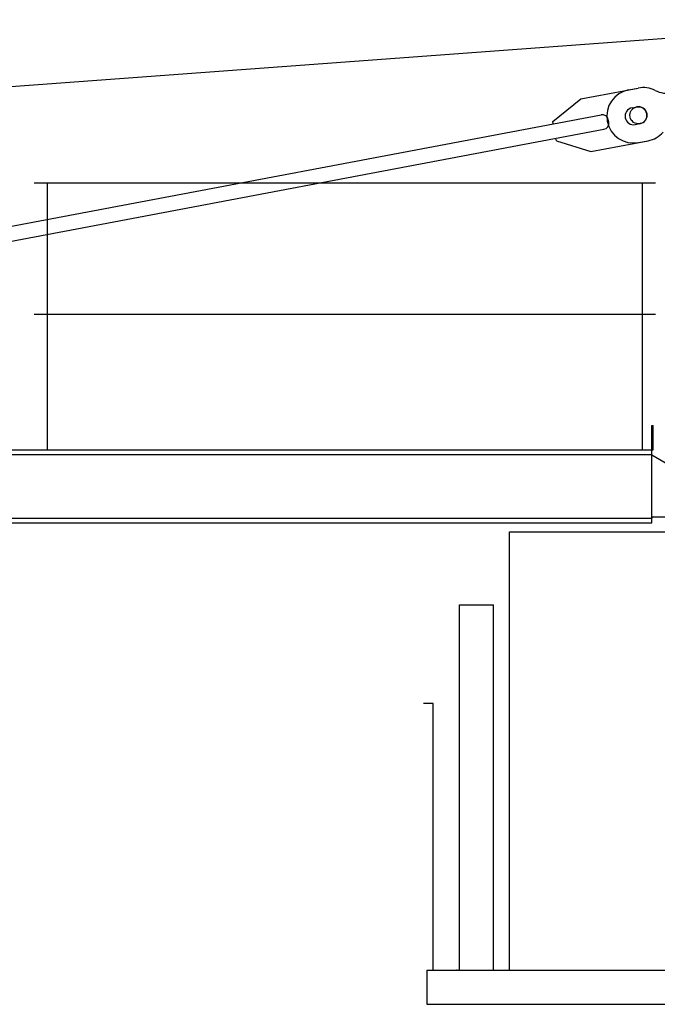
# Model space of a CAD drawing. Extents: x -15673 to 95669, y 0 to 349254.
# Drawn here: x 18091 to 20708, y 180827 to 184870 of the extents above; entities that cross this region are included whole.
import ezdxf

# ---------------------------------------------------------------- set-up
doc = ezdxf.new("R2010")
doc.units = 0

msp = doc.modelspace()

# ---------------------------------------------------------------- linework, layer by layer
at = {"linetype": 'Continuous'}
for p, q in [((10150.8, 184013.3, 0), (21767.1, 184869.9, 0)), ((20394, 184544.6, 0), (20629.8, 184589.1, 0)), ((20279.2, 184451.6, 0), (20394, 184544.6, 0)), ((14247.5, 183301.4, 0), (20477.6, 184479, 0)), ((20604.4, 184508, 0), (20624.1, 184511.7, 0)), ((20281.1, 184441.8, 0), (20279.2, 184451.6, 0)), ((20508.7, 184449.2, 0), (20506.8, 184459, 0)), ((20617.4, 184439.2, 0), (20637.1, 184443, 0)), ((14258.6, 183242.4, 0), (20488.8, 184420, 0)), ((20294.1, 184373, 0), (20292.2, 184382.9, 0)), ((20294.1, 184373, 0), (20434.8, 184328.4, 0)), ((20434.8, 184328.4, 0), (20670.7, 184373, 0)), ((20101.7, 180967.1, 0), (20101.7, 182767.1, 0)), ((20101.7, 182767.1, 0), (21701.7, 182767.1, 0)), ((19762.7, 180967.1, 0), (19762.7, 180827.1, 0)), ((20101.7, 180967.1, 0), (21701.7, 180967.1, 0))]:
    msp.add_line(p, q, dxfattribs=at)
at = {"color": 7, "linetype": 'Continuous'}
for p, q in [((20590.4, 184581.7, 0), (20629.7, 184589.1, 0)), ((20631.3, 184365.5, 0), (20670.6, 184373, 0))]:
    msp.add_line(p, q, dxfattribs=at)
at = {"color": 0, "linetype": 'Continuous'}
for p, q in [((20700.7, 184199.1, 0), (18150.7, 184199.1, 0)), ((18204.5, 183104.1, 0), (18204.5, 184199.1, 0)), ((20646.9, 183104.1, 0), (20646.9, 184199.1, 0)), ((20700.7, 183659.1, 0), (18150.7, 183659.1, 0)), ((20685.7, 183204.1, 0), (20691.7, 183204.1, 0)), ((20685.7, 183104.1, 0), (20685.7, 183204.1, 0)), ((20691.7, 183104.1, 0), (20691.7, 183204.1, 0)), ((8895.7, 183104.1, 0), (20685.7, 183104.1, 0)), ((20685.7, 183082.6, 0), (20685.7, 183104.1, 0)), ((20685.7, 183094.1, 0), (20685.7, 183104.1, 0)), ((20685.7, 183104.1, 0), (20691.7, 183104.1, 0)), ((8895.7, 183085.1, 0), (20685.7, 183085.1, 0)), ((20685.7, 182823.1, 0), (20685.7, 183082.6, 0)), ((20685.7, 183082.6, 0), (20848.5, 182987.5, 0)), ((8895.7, 182823.1, 0), (20685.7, 182823.1, 0)), ((20685.7, 182804.1, 0), (20685.7, 182823.1, 0)), ((20691.7, 182829.1, 0), (20805.7, 182829.1, 0)), ((8895.7, 182804.1, 0), (20685.7, 182804.1, 0)), ((19895.7, 180967.1, 0), (19895.7, 182467.1, 0)), ((19895.7, 182467.1, 0), (20035.7, 182467.1, 0)), ((20035.7, 180967.1, 0), (20035.7, 182467.1, 0)), ((19787.7, 182062.1, 0), (19747.7, 182062.1, 0)), ((19787.7, 180967.1, 0), (19787.7, 182062.1, 0)), ((19762.7, 180967.1, 0), (23151.7, 180967.1, 0)), ((19762.7, 180827.1, 0), (23151.7, 180827.1, 0))]:
    msp.add_line(p, q, dxfattribs=at)
at = {"color": 7, "linetype": 'Continuous'}
msp.add_circle((20630.5, 184477.3, 0), 35, dxfattribs=at)
for centre, start, end in [((20610.9, 184473.6, 0), 100.7033, 280.7033), ((20650.2, 184481, 0), 63.4016, 100.7033), ((20748.7, 184677.8, 0), 243.4016, 280.7033), ((20650.2, 184481, 0), 280.7033, 318.0051)]:
    msp.add_arc(centre, 110, start, end, dxfattribs=at)
at = {"linetype": 'Continuous'}
for centre, radius, start, end in [((20482.3, 184454.4, 0), 25, 10.7033, 100.7033), ((20610.9, 184473.6, 0), 35, 100.7033, 280.7033), ((20630.6, 184477.3, 0), 35, 280.7033, 100.7033), ((20484.1, 184444.6, 0), 25, 280.7033, 10.7033)]:
    msp.add_arc(centre, radius, start, end, dxfattribs=at)
at = {"color": 0, "linetype": 'Continuous'}
msp.add_arc((20691.7, 182823.1, 0), 6, 90, 180, dxfattribs=at)
at = {"color": 0}
msp.add_point((19885.7, 180967.1), dxfattribs=at)

doc.saveas('drawing.dxf')
